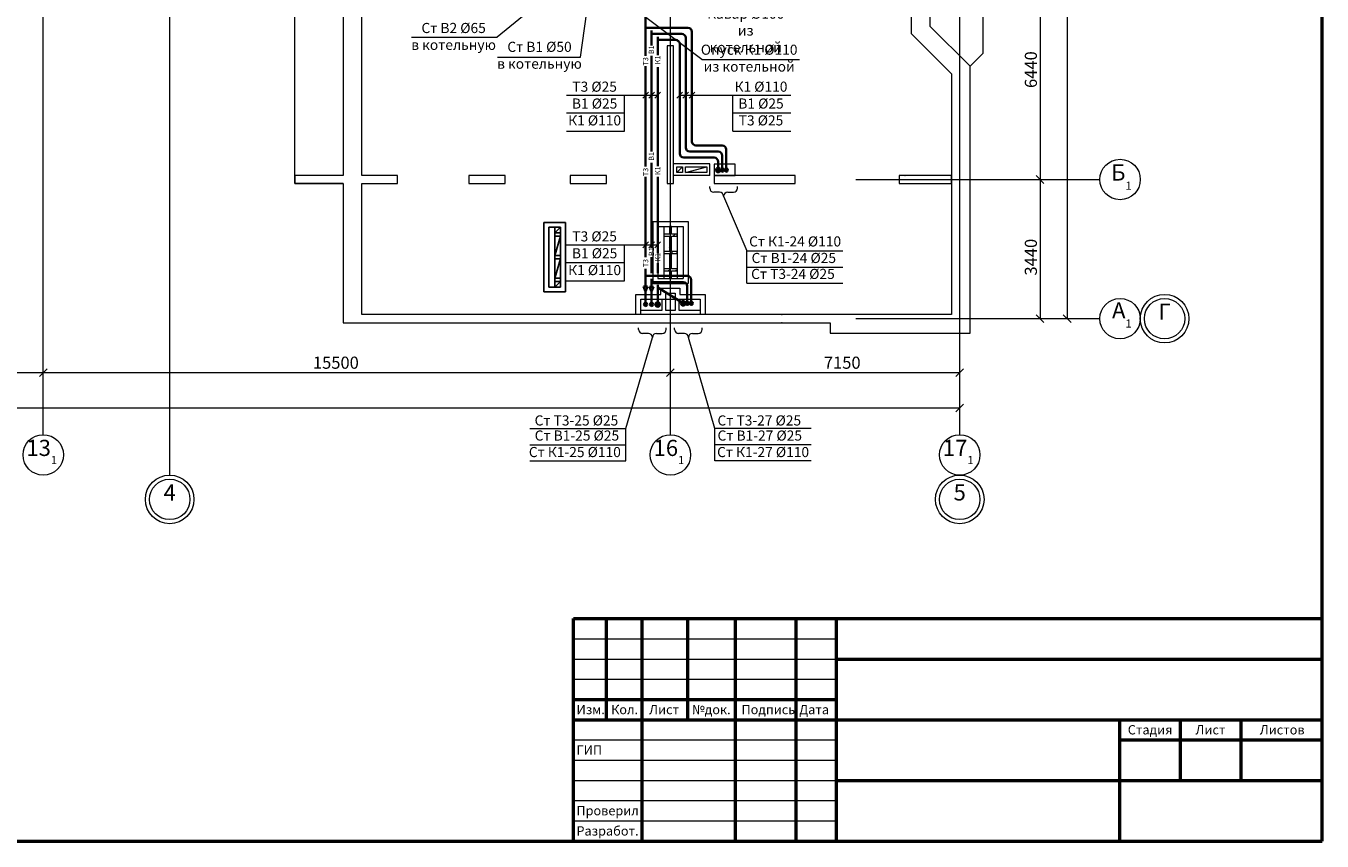
# Model space of a CAD drawing. Extents: x 1140007 to 1255782, y -293741 to -108745.
# Drawn here: x 1252806 to 1253126, y -132706 to -132505 of the extents above; entities that cross this region are included whole.
import ezdxf

# ---------------------------------------------------------------- set-up
doc = ezdxf.new("R2010")
doc.units = 0
doc.header["$MEASUREMENT"] = 0
for name, color, linetype, lineweight in [('В1', 150, 'Continuous', 35), ('В2', 130, 'Continuous', 35), ('К1', 91, 'Continuous', 35), ('Т3', 10, 'Continuous', 35)]:
    doc.layers.add(name, color=color, linetype=linetype, lineweight=lineweight)
doc.layers.add('Оси', color=7, linetype='Continuous')
doc.layers.add('Перекрытия 1 дом', color=7, linetype='Continuous')
doc.styles.add('111', font='TIMES.TTF')
doc.styles.add('Arial', font='ARIAL.TTF', dxfattribs={"height": 2.5})

msp = doc.modelspace()

# ---------------------------------------------------------------- hatches: boundary and pattern name
at = {"layer": 'В1'}
for points in [[(1252977.31165, -132540.27205, 1), (1252978.11165, -132540.27205, 1)], [(1252959.86165, -132573.49305, 1), (1252960.66165, -132573.49305, 1)], [(1252969.46165, -132573.20384, -1), (1252968.66165, -132573.20384, -1)]]:
    msp.add_hatch(color=256, dxfattribs=at).paths.add_polyline_path(points)
at = {"layer": 'К1'}
h = msp.add_hatch(color=256, dxfattribs=at)
h.paths.add_polyline_path([(1252977.10024, -132539.88282), (1252977.25717, -132540.34207, -0.938123276), (1252976.16165, -132540.27205, -0.667883462)])
h.paths.add_polyline_path([(1252977.10024, -132539.88282, -0.199124547), (1252977.26165, -132540.27205, -0.031926105), (1252977.25717, -132540.34207)])
h = msp.add_hatch(color=256, dxfattribs=at)
h.paths.add_polyline_path([(1252962.15024, -132573.10383), (1252962.30717, -132573.56308, -0.938123276), (1252961.21165, -132573.49305, -0.667883462)])
h.paths.add_polyline_path([(1252962.15024, -132573.10383, -0.199124547), (1252962.31165, -132573.49305, -0.031926105), (1252962.30717, -132573.56308)])
h = msp.add_hatch(color=256, dxfattribs=at)
h.paths.add_polyline_path([(1252967.67305, -132572.81461), (1252967.51612, -132573.27386, 0.938123276), (1252968.61165, -132573.20384, 0.667883462)])
h.paths.add_polyline_path([(1252967.67305, -132572.81461, 0.199124547), (1252967.51165, -132573.20384, 0.031926105), (1252967.51612, -132573.27386)])
at = {"layer": 'Т3'}
for points in [[(1252978.31165, -132540.27205, 1), (1252979.11165, -132540.27205, 1)], [(1252958.36165, -132573.49305, 1), (1252959.16165, -132573.49305, 1)], [(1252970.46165, -132573.20384, -1), (1252969.66165, -132573.20384, -1)]]:
    msp.add_hatch(color=256, dxfattribs=at).paths.add_polyline_path(points)

# ---------------------------------------------------------------- linework, layer by layer
at = {"lineweight": 50, "ltscale": 19}
for p, q in [((1253125.96491, -132706.14469), (1253125.96491, -132185.66985)), ((1252429.96491, -132706.14469), (1253125.96491, -132706.14469))]:
    msp.add_line(p, q, dxfattribs=at)
at = {"lineweight": 15}
for p, q in [((1253042.21165, -132511.41015), (1253042.21165, -132444.99249)), ((1252872.05774, -132543.60132), (1252872.05774, -132454.90142)), ((1252888.65774, -132541.60132), (1252888.65774, -132479.20132)), ((1253024.41165, -132479.20132), (1253024.41165, -132506.51553)), ((1253029.01165, -132479.20132), (1253029.01165, -132504.66654)), ((1252884.05774, -132485.20132), (1252884.05774, -132541.60132)), ((1252884.05774, -132485.20132), (1252884.05774, -132541.60132)), ((1252888.66165, -132516.40132), (1252888.66165, -132504.40132)), ((1253024.41165, -132506.51553), (1253034.41165, -132516.51553)), ((1253024.41204, -132506.51593), (1253034.31154, -132516.41543)), ((1253029.01165, -132504.66654), (1253039.01165, -132514.61015)), ((1252965.71165, -132509.60132), (1252964.11165, -132509.60132)), ((1252964.11165, -132509.60132), (1252964.11165, -132543.60132)), ((1252965.71165, -132543.60132), (1252965.71165, -132509.60132)), ((1253039.01165, -132514.61015), (1253042.21165, -132511.41015)), ((1253039.01165, -132541.10129), (1253039.01165, -132514.61015)), ((1253034.41165, -132516.51553), (1253034.41165, -132541.10129)), ((1252974.66165, -132538.70129), (1252965.71165, -132538.70129)), ((1252974.66165, -132541.60129), (1252974.66165, -132538.70129)), ((1252980.91165, -132538.80132), (1252975.71165, -132538.80132)), ((1252975.71165, -132538.80132), (1252975.71165, -132541.60132)), ((1252980.91165, -132541.60132), (1252980.91165, -132538.80132)), ((1252872.05774, -132541.60132), (1252872.05774, -132543.60132)), ((1252884.05774, -132541.60132), (1252872.05774, -132541.60132)), ((1252879.48309, -132541.61273), (1252879.48309, -132541.61273)), ((1252897.4618, -132541.60132), (1252888.65774, -132541.60132)), ((1252894.19091, -132541.61273), (1252894.20232, -132541.60132)), ((1252897.4618, -132543.60132), (1252897.4618, -132541.60132)), ((1252924.1118, -132541.60132), (1252915.1118, -132541.60132)), ((1252915.1118, -132541.60132), (1252915.1118, -132543.60132)), ((1252916.25264, -132541.61273), (1252916.25264, -132541.61273)), ((1252924.1118, -132543.60132), (1252924.1118, -132541.60132)), ((1252949.11165, -132541.60132), (1252940.11165, -132541.60132)), ((1252940.11165, -132541.60132), (1252940.11165, -132543.60132)), ((1252940.11165, -132541.65393), (1252940.16426, -132541.60132)), ((1252949.11165, -132543.60132), (1252949.11165, -132541.60132)), ((1252974.66165, -132541.60129), (1252965.71165, -132541.60129)), ((1252966.46165, -132540.85129), (1252967.86165, -132539.45129)), ((1252966.46165, -132540.85129), (1252966.46165, -132539.45129)), ((1252966.46165, -132539.45129), (1252967.86165, -132539.45129)), ((1252967.86165, -132540.85129), (1252966.46165, -132540.85129)), ((1252967.86165, -132539.45129), (1252967.86165, -132540.85129)), ((1252968.61165, -132540.85129), (1252973.91165, -132539.45129)), ((1252968.61165, -132540.85129), (1252968.61165, -132539.45129)), ((1252968.61165, -132539.45129), (1252973.91165, -132539.45129)), ((1252973.91165, -132540.85129), (1252968.61165, -132540.85129)), ((1252973.91165, -132539.45129), (1252973.91165, -132540.85129)), ((1252995.71165, -132541.60132), (1252975.71165, -132541.60132)), ((1252975.71165, -132541.60132), (1252975.71165, -132543.60132)), ((1252975.71165, -132541.60132), (1252980.91165, -132541.60132)), ((1252986.11479, -132541.61273), (1252986.1262, -132541.60132)), ((1252989.79174, -132541.61273), (1252989.79174, -132541.61273)), ((1252995.71165, -132543.60132), (1252995.71165, -132541.60132)), ((1253034.41165, -132541.60132), (1253021.41165, -132541.60132)), ((1253021.41165, -132541.60132), (1253021.41165, -132543.60132)), ((1253022.88434, -132541.61273), (1253022.89575, -132541.60132)), ((1253026.56129, -132541.61273), (1253026.56129, -132541.61273)), ((1253034.41165, -132541.10129), (1253034.41165, -132576.00132)), ((1253034.41165, -132543.60132), (1253034.41165, -132541.60132)), ((1253039.01165, -132580.60132), (1253039.01165, -132541.10129)), ((1252872.05774, -132543.60132), (1252884.05774, -132543.60132)), ((1252884.05774, -132543.60132), (1252872.05774, -132543.60132)), ((1252884.05774, -132543.60132), (1252884.05774, -132578.00129)), ((1252888.65774, -132576.00129), (1252888.65774, -132543.60132)), ((1252888.65774, -132543.60132), (1252897.4618, -132543.60132)), ((1252915.1118, -132543.60132), (1252924.1118, -132543.60132)), ((1252940.11165, -132543.60132), (1252949.11165, -132543.60132)), ((1252964.11165, -132543.60132), (1252965.71165, -132543.60132)), ((1252975.71165, -132543.60132), (1252995.71165, -132543.60132)), ((1253021.41165, -132543.60132), (1253034.41165, -132543.60132)), ((1252960.56165, -132553.00308), (1252969.26165, -132553.00308)), ((1252960.56165, -132553.00308), (1252960.56165, -132568.30308)), ((1252961.76165, -132554.20308), (1252968.06165, -132554.20308)), ((1252961.76165, -132554.20308), (1252961.76165, -132567.10308)), ((1252963.26165, -132554.20308), (1252963.26165, -132567.10308)), ((1252964.66165, -132554.20308), (1252964.66165, -132556.10308)), ((1252965.16165, -132554.20308), (1252964.66165, -132554.20308)), ((1252965.16165, -132556.10308), (1252965.16165, -132554.20308)), ((1252966.56165, -132554.20308), (1252966.56165, -132567.10308)), ((1252968.06165, -132554.20308), (1252968.06165, -132567.10308)), ((1252969.26165, -132553.00308), (1252969.26165, -132568.30308)), ((1252964.66165, -132556.10308), (1252963.26165, -132556.10308)), ((1252963.26165, -132556.10308), (1252963.26165, -132556.60308)), ((1252963.26165, -132556.60308), (1252964.66165, -132556.60308)), ((1252964.66165, -132555.71196), (1252965.16165, -132555.21196)), ((1252964.66165, -132556.60308), (1252964.66165, -132560.40308)), ((1252964.66165, -132557.55044), (1252965.16165, -132557.05044)), ((1252966.56165, -132556.10308), (1252965.16165, -132556.10308)), ((1252965.16165, -132556.60308), (1252966.56165, -132556.60308)), ((1252965.16165, -132560.40308), (1252965.16165, -132556.60308)), ((1252965.60901, -132556.60308), (1252966.10901, -132556.10308)), ((1252966.56165, -132556.60308), (1252966.56165, -132556.10308)), ((1252964.66165, -132560.40308), (1252963.26165, -132560.40308)), ((1252963.26165, -132560.40308), (1252963.26165, -132560.90308)), ((1252963.26165, -132560.90308), (1252964.66165, -132560.90308)), ((1252963.59344, -132560.45713), (1252963.64749, -132560.40308)), ((1252964.66165, -132559.38892), (1252964.9723, -132559.07827)), ((1252964.66165, -132561.2274), (1252965.16165, -132560.7274)), ((1252964.66165, -132560.90308), (1252964.66165, -132564.70308)), ((1252966.56165, -132560.40308), (1252965.16165, -132560.40308)), ((1252965.16165, -132560.7274), (1252965.48596, -132560.40308)), ((1252965.16165, -132560.90308), (1252966.56165, -132560.90308)), ((1252965.16165, -132564.70308), (1252965.16165, -132560.90308)), ((1252966.56165, -132560.90308), (1252966.56165, -132560.40308)), ((1252964.66165, -132564.90435), (1252965.16165, -132564.40435)), ((1252964.9723, -132562.75522), (1252964.9723, -132562.75522)), ((1252961.76165, -132567.10308), (1252968.06165, -132567.10308)), ((1252964.66165, -132564.70308), (1252963.26165, -132564.70308)), ((1252963.26165, -132564.70308), (1252963.26165, -132565.20308)), ((1252963.26165, -132565.20308), (1252964.66165, -132565.20308)), ((1252964.36292, -132565.20308), (1252964.66165, -132564.90435)), ((1252964.66165, -132565.20308), (1252964.66165, -132567.10308)), ((1252964.66165, -132567.10308), (1252965.16165, -132567.10308)), ((1252964.9723, -132566.43218), (1252965.16165, -132566.24283)), ((1252966.56165, -132564.70308), (1252965.16165, -132564.70308)), ((1252965.16165, -132565.20308), (1252966.56165, -132565.20308)), ((1252965.16165, -132567.10308), (1252965.16165, -132565.20308)), ((1252966.2014, -132565.20308), (1252966.35115, -132565.05332)), ((1252966.56165, -132565.20308), (1252966.56165, -132564.70308)), ((1252960.56165, -132568.30308), (1252969.26165, -132568.30308)), ((1252962.56165, -132571.00308), (1252962.56165, -132569.50308)), ((1252962.56165, -132569.50308), (1252967.26165, -132569.50308)), ((1252963.76165, -132570.70308), (1252966.06165, -132570.70308)), ((1252963.76165, -132572.20308), (1252963.76165, -132570.70308)), ((1252966.06165, -132570.70308), (1252966.06165, -132572.20308)), ((1252967.26165, -132569.50308), (1252967.26165, -132571.00308)), ((1252956.36165, -132571.00308), (1252962.56165, -132571.00308)), ((1252956.36165, -132576.00129), (1252956.36165, -132571.00308)), ((1252957.56165, -132572.20308), (1252963.76165, -132572.20308)), ((1252957.56165, -132576.00129), (1252957.56165, -132572.20308)), ((1252962.76165, -132572.20308), (1252962.76165, -132575.00308)), ((1252963.76165, -132572.20308), (1252966.06165, -132572.20308)), ((1252963.76165, -132575.00308), (1252963.76165, -132572.20308)), ((1252966.06165, -132572.20308), (1252972.26165, -132572.20308)), ((1252966.06165, -132572.20308), (1252966.06165, -132575.00308)), ((1252967.06165, -132575.00308), (1252967.06165, -132572.20308)), ((1252967.26165, -132571.00308), (1252973.46165, -132571.00308)), ((1252972.26165, -132572.20308), (1252972.26165, -132576.00129)), ((1252973.46165, -132571.00308), (1252973.46165, -132576.00129)), ((1252992.4118, -132576.00129), (1252888.65774, -132576.00129)), ((1252913.6618, -132576.00132), (1252893.6618, -132576.00132)), ((1252964.91165, -132576.00132), (1252944.9118, -132576.00132)), ((1252962.76165, -132575.00308), (1252957.56165, -132575.00308)), ((1252966.06165, -132575.00308), (1252963.76165, -132575.00308)), ((1252972.26165, -132575.00308), (1252967.06165, -132575.00308)), ((1253006.4118, -132576.00132), (1252992.4118, -132576.00132)), ((1253034.41165, -132576.00132), (1253004.41165, -132576.00132)), ((1253034.41165, -132576.00132), (1253021.4118, -132576.00132)), ((1252884.05774, -132578.00129), (1252888.65774, -132578.00129)), ((1252888.65774, -132578.00129), (1252992.4118, -132578.00129)), ((1252893.6618, -132578.00132), (1252913.6618, -132578.00132)), ((1252944.9118, -132578.00132), (1252964.91165, -132578.00132)), ((1252992.4118, -132578.00132), (1253004.41165, -132578.00132)), ((1253004.41165, -132578.00132), (1253004.41165, -132580.60132)), ((1253004.41165, -132580.60132), (1253039.01165, -132580.60132)), ((1252940.96491, -132656.14469), (1253005.96491, -132656.14469)), ((1252940.96491, -132661.14469), (1253005.96491, -132661.14469)), ((1252940.96491, -132666.14469), (1253005.96491, -132666.14469)), ((1252940.96491, -132681.14469), (1253005.96491, -132681.14469)), ((1252940.96491, -132686.14469), (1253005.96491, -132686.14469)), ((1252940.96491, -132691.14469), (1253005.96491, -132691.14469)), ((1252940.96491, -132696.14469), (1253005.96491, -132696.14469)), ((1252940.96491, -132701.14469), (1253005.96491, -132701.14469))]:
    msp.add_line(p, q, dxfattribs=at)
at = {"color": 2, "lineweight": 9}
for p, q in [((1252974.64025, -132544.7511), (1252974.64025, -132544.35969)), ((1252981.48904, -132544.7511), (1252981.48904, -132544.35969)), ((1252977.06481, -132545.7511), (1252975.64025, -132545.7511)), ((1252979.06448, -132545.7511), (1252980.48904, -132545.7511)), ((1252957.03991, -132579.65002), (1252957.03991, -132579.25861)), ((1252963.8887, -132579.65002), (1252963.8887, -132579.25861)), ((1252965.93459, -132579.65002), (1252965.93459, -132579.25861)), ((1252972.78338, -132579.65002), (1252972.78338, -132579.25861)), ((1252959.46447, -132580.65002), (1252958.03991, -132580.65002)), ((1252961.46414, -132580.65002), (1252962.8887, -132580.65002)), ((1252968.35915, -132580.65002), (1252966.93459, -132580.65002)), ((1252970.35883, -132580.65002), (1252971.78338, -132580.65002))]:
    msp.add_line(p, q, dxfattribs=at)
at = {"color": 150, "lineweight": 9}
for p, q in [((1252978.06481, -132546.7511), (1252983.79602, -132560.25103)), ((1252983.73069, -132560.25103), (1253007.50796, -132560.25103)), ((1252983.79602, -132568.26419), (1252983.79602, -132560.25103)), ((1252983.73069, -132564.25761), (1253007.50796, -132564.25761)), ((1252983.79602, -132568.26419), (1253007.50796, -132568.26419)), ((1252953.9035, -132604.14551), (1252960.46414, -132581.65002)), ((1252975.91979, -132604.14551), (1252969.35915, -132581.65002)), ((1252930.12623, -132604.14551), (1252953.9035, -132604.14551)), ((1252953.9035, -132612.15867), (1252953.9035, -132604.14551)), ((1252999.69706, -132604.14551), (1252975.91979, -132604.14551)), ((1252975.91979, -132612.15867), (1252975.91979, -132604.14551)), ((1252930.12623, -132608.15209), (1252953.9035, -132608.15209)), ((1252999.69706, -132608.15209), (1252975.91979, -132608.15209)), ((1252930.12623, -132612.15867), (1252953.9035, -132612.15867)), ((1252999.69706, -132612.15867), (1252975.91979, -132612.15867))]:
    msp.add_line(p, q, dxfattribs=at)
at = {"lineweight": 50}
for p, q in [((1252940.96491, -132706.14469), (1252940.96491, -132651.14469)), ((1252940.96491, -132651.14469), (1253125.96491, -132651.14469)), ((1252949.14887, -132676.14469), (1252949.14887, -132651.14469)), ((1252957.96491, -132706.14469), (1252957.96491, -132651.14469)), ((1252969.20762, -132676.14469), (1252969.20762, -132651.14469)), ((1252980.96491, -132706.14469), (1252980.96491, -132651.14469)), ((1252995.96491, -132706.14469), (1252995.96491, -132651.14469)), ((1253005.96491, -132706.14469), (1253005.96491, -132651.14469)), ((1253005.96491, -132661.14469), (1253125.96491, -132661.14469)), ((1252940.96491, -132671.14469), (1253005.96491, -132671.14469)), ((1252940.96491, -132676.14469), (1253125.96491, -132676.14469)), ((1253075.96491, -132706.14469), (1253075.96491, -132676.14469)), ((1253090.96491, -132691.14469), (1253090.96491, -132676.14469)), ((1253105.96491, -132691.14469), (1253105.96491, -132676.14469)), ((1253075.96491, -132681.14469), (1253125.96491, -132681.14469)), ((1253005.96491, -132691.14469), (1253125.96491, -132691.14469))]:
    msp.add_line(p, q, dxfattribs=at)
at = {"color": 2, "lineweight": 9}
for centre, start, end in [((1252975.64025, -132544.7511), 180, 270), ((1252980.48904, -132544.7511), 270, 0), ((1252977.06481, -132546.7511), 0, 90), ((1252979.06448, -132546.7511), 90, 180), ((1252958.03991, -132579.65002), 180, 270), ((1252962.8887, -132579.65002), 270, 0), ((1252966.93459, -132579.65002), 180, 270), ((1252971.78338, -132579.65002), 270, 0), ((1252959.46447, -132581.65002), 0, 90), ((1252961.46414, -132581.65002), 90, 180), ((1252968.35915, -132581.65002), 0, 90), ((1252970.35883, -132581.65002), 90, 180)]:
    msp.add_arc(centre, 1, start, end, dxfattribs=at)
at = {"lineweight": 15}
for p in [(1252992.4118, -132576.00132), (1252992.4118, -132578.00129)]:
    msp.add_point(p, dxfattribs=at)
at = {"layer": 'В1', "lineweight": 9}
for p, q in [((1252942.65631, -132512.32973), (1252945.23854, -132494.33974)), ((1252922.19188, -132512.32973), (1252942.65631, -132512.32973)), ((1252939.21431, -132521.75035), (1252953.56426, -132521.75035)), ((1252953.56426, -132530.66965), (1252953.56426, -132521.75035)), ((1252953.56426, -132521.75035), (1252961.76165, -132521.75035)), ((1252958.05454, -132522.45746), (1252959.46875, -132521.04324)), ((1252959.55454, -132522.45746), (1252960.96875, -132521.04324)), ((1252961.05454, -132522.45746), (1252962.46875, -132521.04324)), ((1252966.50454, -132522.45746), (1252967.91875, -132521.04324)), ((1252967.21165, -132521.75035), (1252980.33068, -132521.75035)), ((1252968.00454, -132522.45746), (1252969.41875, -132521.04324)), ((1252969.50454, -132522.45746), (1252970.91875, -132521.04324)), ((1252980.33068, -132521.75035), (1252994.68063, -132521.75035)), ((1252980.33068, -132530.66965), (1252980.33068, -132521.75035)), ((1252939.21431, -132526.14629), (1252953.56426, -132526.14629)), ((1252980.33068, -132526.14629), (1252994.68063, -132526.14629)), ((1252939.21431, -132530.66965), (1252953.56426, -132530.66965)), ((1252980.33068, -132530.66965), (1252994.68063, -132530.66965)), ((1252958.05454, -132559.46352), (1252959.46875, -132558.0493)), ((1252959.55454, -132559.46352), (1252960.96875, -132558.0493)), ((1252961.05454, -132559.46352), (1252962.46875, -132558.0493)), ((1252939.21431, -132558.75641), (1252953.56426, -132558.75641)), ((1252953.56426, -132567.67572), (1252953.56426, -132558.75641)), ((1252953.56426, -132558.75641), (1252961.76165, -132558.75641)), ((1252939.21431, -132563.15235), (1252953.56426, -132563.15235)), ((1252939.21431, -132567.67572), (1252953.56426, -132567.67572))]:
    msp.add_line(p, q, dxfattribs=at)
at = {"layer": 'В1'}
for p, q in [((1252960.26165, -132509.5062), (1252960.26165, -132505.80132)), ((1252967.71165, -132506.60132), (1252960.26165, -132506.60132)), ((1252968.71165, -132508.10132), (1252968.71165, -132507.60132)), ((1252968.71165, -132534.70129), (1252968.71165, -132508.10132)), ((1252960.26165, -132515.91065), (1252960.26165, -132512.05491)), ((1252960.26165, -132535.6698), (1252960.26165, -132515.91065)), ((1252960.26165, -132548.80132), (1252960.26165, -132538.50458)), ((1252976.71165, -132535.70129), (1252969.71165, -132535.70129)), ((1252977.71165, -132537.20129), (1252977.71165, -132536.70129)), ((1252977.71165, -132540.27205), (1252977.71165, -132537.20129)), ((1252960.26165, -132559.45654), (1252960.26165, -132548.80132)), ((1252960.26165, -132565.74671), (1252960.26165, -132561.84083)), ((1252960.26165, -132569.09581), (1252960.26165, -132567.14671)), ((1252960.76165, -132569.09581), (1252959.76165, -132569.09581)), ((1252960.26165, -132570.29581), (1252959.76165, -132569.09581)), ((1252968.06165, -132567.94671), (1252960.26165, -132567.94671)), ((1252960.76165, -132569.09581), (1252960.26165, -132570.29581)), ((1252960.26165, -132573.49305), (1252960.26165, -132570.29581)), ((1252969.06165, -132573.20384), (1252969.06165, -132568.94671))]:
    msp.add_line(p, q, dxfattribs=at)
for centre in [(1252977.71165, -132540.27205), (1252960.26165, -132573.49305), (1252969.06165, -132573.20384)]:
    msp.add_circle(centre, 0.4, dxfattribs=at)
for centre, start, end in [((1252967.71165, -132507.60132), 0, 90), ((1252969.71165, -132534.70129), 180, 270), ((1252976.71165, -132536.70129), 0, 90), ((1252968.06165, -132568.94671), 0, 90)]:
    msp.add_arc(centre, 1, start, end, dxfattribs=at)
at = {"layer": 'В2', "lineweight": 9}
for p in [(1252945.23854, -132488.43963), (1252900.92325, -132507.39843)]:
    msp.add_line(p, (1252922.11001, -132507.39843), dxfattribs=at)
at = {"layer": 'К1', "lineweight": 9}
for q in [(1252945.23854, -132492.28132), (1252996.81429, -132512.97908)]:
    msp.add_line((1252972.66749, -132512.97908), q, dxfattribs=at)
at = {"layer": 'К1'}
for p, q in [((1252961.76165, -132511.89905), (1252961.76165, -132507.36883)), ((1252966.21165, -132508.10132), (1252961.76165, -132508.10132)), ((1252967.21165, -132509.60132), (1252967.21165, -132509.10132)), ((1252967.21165, -132536.20129), (1252967.21165, -132509.60132)), ((1252961.76165, -132531.55027), (1252961.76165, -132514.82175)), ((1252961.76165, -132539.30271), (1252961.76165, -132531.55027)), ((1252975.71165, -132537.20129), (1252968.21165, -132537.20129)), ((1252976.71165, -132538.70129), (1252976.71165, -132538.20129)), ((1252976.71165, -132540.27205), (1252976.71165, -132538.70129)), ((1252961.76165, -132548.80132), (1252961.76165, -132541.94491)), ((1252961.76165, -132560.81773), (1252961.76165, -132548.80132)), ((1252961.76165, -132565.74671), (1252961.76165, -132563.28222)), ((1252961.76165, -132573.49305), (1252961.76165, -132568.64671)), ((1252968.06165, -132573.20384), (1252961.76165, -132569.27081))]:
    msp.add_line(p, q, dxfattribs=at)
for centre in [(1252976.71165, -132540.27205), (1252961.76165, -132573.49305), (1252968.06165, -132573.20384)]:
    msp.add_circle(centre, 0.55, dxfattribs=at)
for centre, start, end in [((1252966.21165, -132509.10132), 0, 90), ((1252968.21165, -132536.20129), 180, 270), ((1252975.71165, -132538.20129), 0, 90)]:
    msp.add_arc(centre, 1, start, end, dxfattribs=at)
at = {"layer": 'Оси', "color": 7, "lineweight": 9, "ltscale": 10}
for p, q in [((1252841.16165, -132615.68698), (1252841.16165, -132238.38542)), ((1252809.91165, -132605.68698), (1252809.91165, -132248.38542)), ((1252964.91165, -132605.68698), (1252964.91165, -132248.38542)), ((1253036.41165, -132605.68698), (1253036.41165, -132248.38542)), ((1253010.69878, -132542.60132), (1253071.03793, -132542.60132)), ((1253010.69878, -132577.00132), (1253071.03793, -132577.00132))]:
    msp.add_line(p, q, dxfattribs=at)
at = {"layer": 'Оси', "color": 7, "lineweight": 9}
for p, q in [((1253056.25509, -132285.00132), (1253056.25509, -132577.00132)), ((1253062.96484, -132285.00132), (1253062.96484, -132577.00132)), ((1253055.30509, -132541.65132), (1253057.20509, -132543.55132)), ((1253055.30509, -132576.05132), (1253057.20509, -132577.95132)), ((1253062.01484, -132576.05132), (1253063.91484, -132577.95132)), ((1252808.96165, -132591.28611), (1252810.86165, -132589.38611)), ((1252963.96165, -132591.28611), (1252965.86165, -132589.38611)), ((1253035.46165, -132591.28611), (1253037.36165, -132589.38611)), ((1252502.61165, -132590.33611), (1253036.41165, -132590.33611)), ((1252502.61165, -132599.05983), (1253036.41165, -132599.05983)), ((1253035.46165, -132600.00983), (1253037.36165, -132598.10983))]:
    msp.add_line(p, q, dxfattribs=at)
for centre, radius in [((1253076.03793, -132542.60132), 5), ((1253076.03793, -132577.00132), 5), ((1253087.03793, -132577.00132), 6), ((1253087.03793, -132577.00132), 5), ((1252809.91165, -132610.68698), 5), ((1252964.91165, -132610.68698), 5), ((1253036.41165, -132610.68698), 5), ((1252841.16165, -132621.68698), 6), ((1253036.41165, -132621.68698), 6), ((1252841.16165, -132621.68698), 5), ((1253036.41165, -132621.68698), 5)]:
    msp.add_circle(centre, radius, dxfattribs=at)
at = {"layer": 'Перекрытия 1 дом', "linetype": 'Continuous'}
for p, q in [((1252933.66556, -132553.20132), (1252933.66556, -132570.40132)), ((1252933.66556, -132553.20132), (1252938.96556, -132553.20132)), ((1252934.86556, -132554.40132), (1252934.86556, -132569.20132)), ((1252934.86556, -132554.40132), (1252937.76556, -132554.40132)), ((1252936.36556, -132554.40132), (1252936.36556, -132569.20132)), ((1252936.36556, -132555.80132), (1252937.76556, -132554.40132)), ((1252937.76556, -132554.40132), (1252937.76556, -132569.20132)), ((1252938.96556, -132553.20132), (1252938.96556, -132570.40132)), ((1252936.36556, -132555.80132), (1252937.76556, -132555.80132)), ((1252936.36556, -132561.40132), (1252937.76556, -132556.60132)), ((1252936.36556, -132556.60132), (1252937.76556, -132556.60132)), ((1252936.36556, -132561.40132), (1252937.76556, -132561.40132)), ((1252936.36556, -132562.20132), (1252937.76556, -132562.20132)), ((1252936.36556, -132567.00132), (1252937.76556, -132562.20132)), ((1252936.36556, -132567.00132), (1252937.76556, -132567.00132)), ((1252933.66556, -132570.40132), (1252938.96556, -132570.40132)), ((1252934.86556, -132569.20132), (1252937.76556, -132569.20132)), ((1252936.36556, -132569.20132), (1252937.76556, -132567.80132)), ((1252936.36556, -132567.80132), (1252937.76556, -132567.80132))]:
    msp.add_line(p, q, dxfattribs=at)
at = {"layer": 'Т3'}
for p, q in [((1252958.76165, -132511.99489), (1252958.76165, -132479.35806)), ((1252969.21165, -132505.10132), (1252958.76165, -132505.10132)), ((1252970.21165, -132506.60132), (1252970.21165, -132506.10132)), ((1252970.21165, -132533.20129), (1252970.21165, -132506.60132)), ((1252958.76165, -132539.37969), (1252958.76165, -132514.62085)), ((1252977.71165, -132534.20129), (1252971.21165, -132534.20129)), ((1252978.71165, -132535.70129), (1252978.71165, -132535.20129)), ((1252978.71165, -132540.27205), (1252978.71165, -132535.70129)), ((1252958.76165, -132561.83566), (1252958.76165, -132541.97101)), ((1252958.76165, -132569.07015), (1252958.76165, -132564.64726)), ((1252969.06165, -132566.44671), (1252958.76165, -132566.44671)), ((1252970.06165, -132573.20384), (1252970.06165, -132567.44671)), ((1252959.26165, -132569.07015), (1252958.26165, -132569.07015)), ((1252958.76165, -132570.27015), (1252958.26165, -132569.07015)), ((1252959.26165, -132569.07015), (1252958.76165, -132570.27015)), ((1252958.76165, -132573.49305), (1252958.76165, -132570.27015))]:
    msp.add_line(p, q, dxfattribs=at)
for centre in [(1252978.71165, -132540.27205), (1252958.76165, -132573.49305), (1252970.06165, -132573.20384)]:
    msp.add_circle(centre, 0.4, dxfattribs=at)
for centre, start, end in [((1252969.21165, -132506.10132), 0, 90), ((1252971.21165, -132533.20129), 180, 270), ((1252977.71165, -132535.20129), 0, 90), ((1252969.06165, -132567.44671), 0, 90)]:
    msp.add_arc(centre, 1, start, end, dxfattribs=at)

# ---------------------------------------------------------------- texts
at = {"lineweight": 50, "style": 'Arial'}
for s, p in [('Изм.', (1252941.69965, -132674.77835)), ('Кол.', (1252950.24883, -132674.77835)), ('Лист', (1252959.63554, -132674.77835)), ('№док.', (1252970.27131, -132674.77835)), ('Подпись', (1252982.48119, -132674.77835)), ('Дата', (1252996.72623, -132674.77835)), ('Стадия', (1253077.94416, -132679.77835)), ('Лист', (1253094.67732, -132679.77835)), ('Листов', (1253110.56287, -132679.77835)), ('ГИП', (1252941.70949, -132684.77835)), ('Проверил', (1252941.68926, -132699.77835)), ('Разработ.', (1252941.68926, -132704.77835))]:
    msp.add_text(s, height=2.3, dxfattribs=at).set_placement(p)
at = {"layer": 'В1', "lineweight": 9, "char_height": 2.5, "style": 'Arial'}
for s, insert, width, attachment_point in [('Ст В{\\fArial|b0|i0|c238|p34;1 %%C50 \\P}в котельную', (1252932.55746, -132508.55983), 22.4134349, 2), ('Т3 %%C25\\PВ1 %%C25\\PК1 %%C110', (1252946.17988, -132518.40579), 15.5386301, 2), ('К1 %%C110\\PВ1 %%C25\\PТ3 %%C25', (1252987.29625, -132518.40579), 15.5386301, 2), ('Т3 %%C25\\PВ1 %%C25\\PК1 %%C110', (1252946.17988, -132555.41185), 15.5386301, 2), ('Ст В1-24 %%C25', (1252984.96921, -132560.74984), 33.4771828, 1), ('Ст В1-25 %%C25', (1252931.36476, -132604.64432), 33.4771828, 1), ('Ст В1-27 %%C25', (1252976.55697, -132604.64432), 33.4771828, 1)]:
    msp.add_mtext(s, dxfattribs=dict(at, insert=insert, width=width, attachment_point=attachment_point))
at = {"layer": 'В1', "char_height": 1.3, "width": 2.8708566, "attachment_point": 1, "rotation": 90, "style": 'Arial'}
for insert in [(1252959.54094, -132511.61984), (1252959.54094, -132537.95551), (1252959.5672, -132561.50862)]:
    msp.add_mtext('В1', dxfattribs=dict(at, insert=insert))
at = {"layer": 'В2', "lineweight": 9, "insert": (1252911.33372, -132503.89967), "char_height": 2.5, "width": 27.96083, "attachment_point": 2, "style": 'Arial'}
msp.add_mtext('Ст В{\\fArial|b0|i0|c238|p34;2} {\\fArial|b0|i0|c238|p34;%%C65}\\Pв котельную', dxfattribs=at)
at = {"layer": 'К1', "color": 65, "lineweight": 9, "insert": (1252983.52243, -132500.35733), "char_height": 2.5, "width": 22.2463764, "attachment_point": 2, "style": 'Arial'}
msp.add_mtext('Кавар %%C100\\Pиз котельной', dxfattribs=at)
at = {"layer": 'К1', "lineweight": 9, "char_height": 2.5, "style": 'Arial'}
for s, insert, width, attachment_point in [('Опуск К1 %%C110\\Pиз котельной', (1252984.37261, -132509.26725), 27.9939342, 2), ('Ст К1-24 %%C110', (1252984.36067, -132556.66207), 33.4771828, 1), ('Ст К1-25 %%C110', (1252929.92326, -132608.72872), 33.4771828, 1), ('Ст К1-27 %%C110', (1252976.44792, -132608.72872), 33.4771828, 1)]:
    msp.add_mtext(s, dxfattribs=dict(at, insert=insert, width=width, attachment_point=attachment_point))
at = {"layer": 'К1', "char_height": 1.3, "width": 2.8708566, "attachment_point": 1, "rotation": 90, "style": 'Arial'}
for insert in [(1252961.09788, -132514.10832), (1252961.09788, -132541.50945), (1252961.09788, -132562.90106)]:
    msp.add_mtext('К1', dxfattribs=dict(at, insert=insert))
at = {"layer": 'Оси', "color": 7, "lineweight": 9, "char_height": 3, "attachment_point": 5, "rotation": 90, "style": '111'}
for s, insert in [('{\\fTimes New Roman|b0|i0|c204|p18;6440}', (1253053.996, -132515.44676)), ('{\\fTimes New Roman|b0|i0|c204|p18;3440}', (1253053.996, -132561.80552))]:
    msp.add_mtext(s, dxfattribs=dict(at, insert=insert))
at = {"layer": 'Оси', "color": 7, "lineweight": 9, "style": '111'}
for s, insert, char_height, attachment_point in [('{Б}', (1253077.37834, -132541.3892), 4, 6), ('{1}', (1253077.37834, -132543.1218), 2, 1), ('{А}', (1253077.37834, -132575.44998), 4, 6), ('{Г}', (1253087.03793, -132575.7892), 4, 5), ('{1}', (1253077.37834, -132577.20003), 2, 1), ('{\\fTimes New Roman|b0|i0|c204|p18;7150}', (1253007.37368, -132587.88655), 3, 5), ('{13}', (1252811.80587, -132609.46831), 4, 6), ('{16}', (1252966.80587, -132609.46831), 4, 6), ('{17}', (1253038.30587, -132609.46831), 4, 6), ('{1}', (1252811.80587, -132612.20746), 2, 4), ('{1}', (1252966.80587, -132612.20746), 2, 4), ('{1}', (1253038.30587, -132612.20746), 2, 4), ('{4}', (1252841.16165, -132620.47486), 4, 5), ('{5}', (1253036.41165, -132620.47486), 4, 5)]:
    msp.add_mtext(s, dxfattribs=dict(at, insert=insert, char_height=char_height, attachment_point=attachment_point))
at = {"layer": 'Оси', "color": 7, "linetype": 'Continuous', "lineweight": 9, "insert": (1252882.22971, -132587.88655), "char_height": 3, "attachment_point": 5, "style": '111'}
msp.add_mtext('{\\fTimes New Roman|b0|i0|c204|p18;15500}', dxfattribs=at)
at = {"layer": 'Т3', "char_height": 1.3, "width": 2.8708566, "attachment_point": 1, "rotation": 90, "style": 'Arial'}
for insert in [(1252958.12837, -132514.40318), (1252958.12837, -132541.76094), (1252958.12837, -132564.30766)]:
    msp.add_mtext('Т3', dxfattribs=dict(at, insert=insert))
at = {"layer": 'Т3', "lineweight": 9, "char_height": 2.5, "width": 33.4771828, "attachment_point": 1, "style": 'Arial'}
for s, insert in [('Ст Т3-24 %%C25', (1252984.85375, -132564.69266)), ('Ст Т3-25 %%C25', (1252931.34469, -132600.91418)), ('Ст Т3-27 %%C25', (1252976.5369, -132600.91418))]:
    msp.add_mtext(s, dxfattribs=dict(at, insert=insert))

doc.saveas('drawing.dxf')
